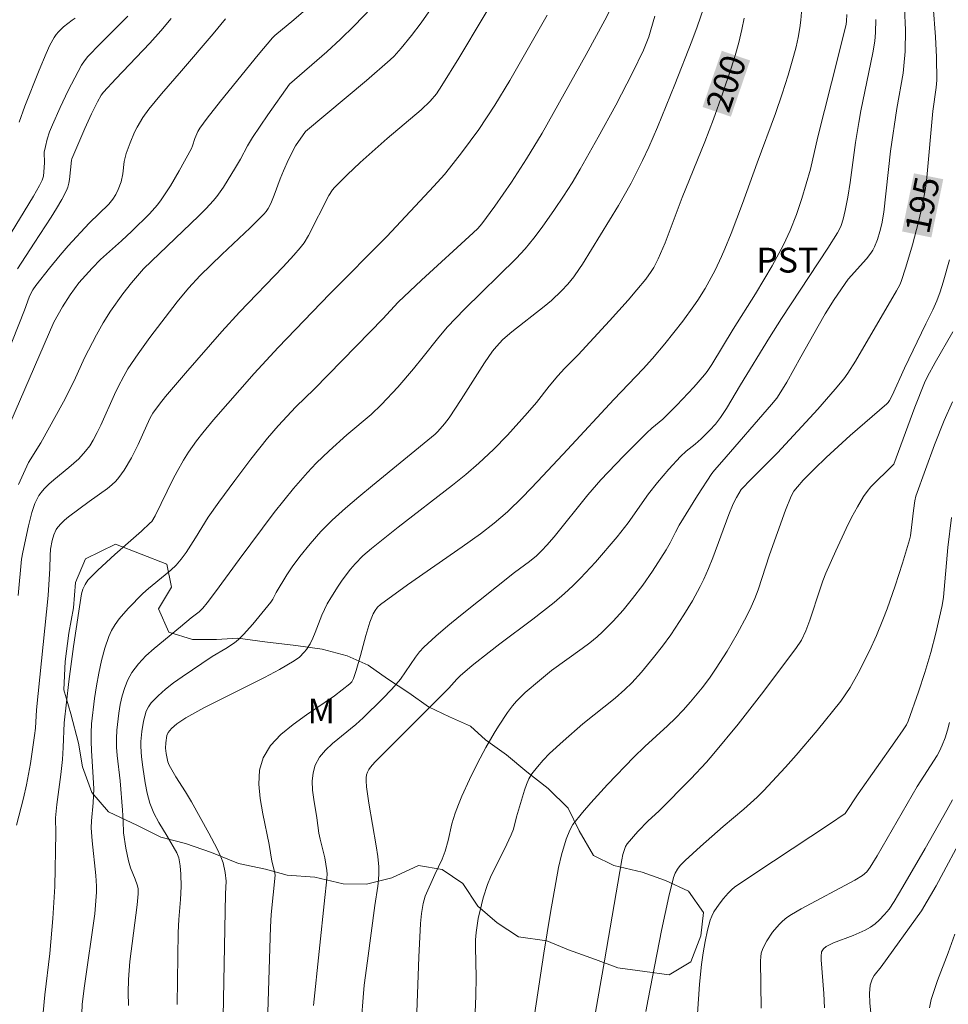
# Model space of a CAD drawing. Units: metres. Extents: x 281677 to 282193, y 1663809 to 1664374.
# Drawn here: x 281792 to 281849, y 1664107 to 1664167 of the extents above; entities that cross this region are included whole.
import ezdxf
from ezdxf.enums import TextEntityAlignment as Align

# ---------------------------------------------------------------- set-up
doc = ezdxf.new("R2010")
doc.units = ezdxf.units.M
doc.header["$MEASUREMENT"] = 0
for name, color, linetype, lineweight, true_color in [('Curvas_Intermediarias', 7, 'Continuous', 9, 0x783c14), ('Curvas_Mestras', 7, 'Continuous', 20, 0x783c14), ('Topon_Cultura', 7, 'Continuous', 9, 0x00ff33), ('Topon_Curvas_Mestras', 7, 'Continuous', 9, 0x783c14), ('Topon_Vegetacao', 7, 'Continuous', 9, 0x00ff33), ('Vegetacao', 7, 'Orla8', 9, 0x00ff33)]:
    doc.layers.add(name, color=color, linetype=linetype, lineweight=lineweight, true_color=true_color)
doc.layers.add('Topon_Curvas_Mestras_Masc', color=255, linetype='Continuous', lineweight=9)
doc.styles.add('Arial', font='arial.ttf', dxfattribs={"height": 1.5})
doc.styles.get("Standard").update_dxf_attribs({"font": 'arial.ttf'})
doc.linetypes.add('Orla8', pattern='A,6,-0.5,["V",Standard,S=1,R=0,X=-0.5,Y=-1],-0.5,6,-0.5,["V",Standard,S=1,R=0,X=-0.5,Y=-1],-0.5', length=14)

msp = doc.modelspace()

# ---------------------------------------------------------------- linework, layer by layer
at = {"layer": 'Curvas_Intermediarias', "flags": 128}
for points, elevation in [([(281818.136, 1664168.545), (281816.679, 1664166.455), (281816.103, 1664165.684), (281815.489, 1664164.918), (281815.049, 1664164.438), (281814.814, 1664164.212), (281813.391, 1664162.959), (281809.693, 1664159.88), (281809.107, 1664159.012), (281808.679, 1664158.196), (281808.366, 1664157.515), (281808.166, 1664157.039), (281807.803, 1664156.037), (281807.603, 1664155.545), (281807.449, 1664155.247), (281807.325, 1664155.06), (281807.181, 1664154.89), (281806.353, 1664154.068), (281804.648, 1664152.462), (281803.344, 1664151.191), (281802.644, 1664150.432), (281801.95, 1664149.605), (281800.31, 1664147.449), (281799.595, 1664146.462), (281798.977, 1664145.551), (281798.728, 1664145.126), (281798.383, 1664144.473), (281798.164, 1664144.017), (281797.34, 1664142.166), (281797.123, 1664141.71), (281796.89, 1664141.264), (281796.674, 1664140.915), (281796.424, 1664140.586), (281796.005, 1664140.131), (281795.42, 1664139.609), (281794.502, 1664138.864), (281794.209, 1664138.605), (281793.933, 1664138.332), (281793.816, 1664138.2), (281793.607, 1664137.91), (281793.516, 1664137.755), (281793.362, 1664137.431), (281793.178, 1664136.88), (281792.971, 1664136.092), (281792.628, 1664134.493), (281792.56, 1664134.08), (281792.348, 1664131.885)], 206), ([(281814.232, 1664167.93), (281812.631, 1664166.27), (281811.812, 1664165.459), (281810.982, 1664164.702), (281808.737, 1664162.748), (281807.419, 1664160.899), (281806.495, 1664159.528), (281806.195, 1664159.015), (281805.779, 1664158.225), (281805.485, 1664157.708), (281804.745, 1664156.531), (281804.338, 1664155.969), (281804.117, 1664155.704), (281803.698, 1664155.244), (281803.264, 1664154.796), (281799.917, 1664151.588), (281799.202, 1664150.75), (281798.673, 1664150.081), (281797.93, 1664149.042), (281797.491, 1664148.338), (281797.082, 1664147.612), (281796.363, 1664146.232), (281795.739, 1664144.832), (281795.079, 1664143.561), (281793.715, 1664141.099), (281792.967, 1664139.9), (281792.371, 1664138.588)], 207), ([(281828.392, 1664167.816), (281827.778, 1664166.614), (281826.66, 1664164.544), (281824.002, 1664159.78), (281823.049, 1664158.237), (281822.138, 1664156.834), (281821.131, 1664155.386), (281820.346, 1664154.323), (281820.099, 1664154.037), (281819.828, 1664153.772), (281816.704, 1664150.907), (281815.306, 1664149.59), (281814.369, 1664148.581), (281813.615, 1664147.801), (281810.216, 1664144.331), (281809.112, 1664143.259), (281808.043, 1664142.124), (281807.41, 1664141.381), (281806.409, 1664140.105), (281805.425, 1664138.814), (281804.46, 1664137.51), (281803.818, 1664136.611), (281803.059, 1664135.351), (281802.492, 1664134.483), (281802.204, 1664134.081), (281801.883, 1664133.709), (281801.568, 1664133.409), (281801.237, 1664133.124), (281800.213, 1664132.297), (281799.885, 1664132.009), (281798.998, 1664131.098), (281798.444, 1664130.462), (281798.199, 1664130.126), (281797.99, 1664129.775), (281797.825, 1664129.407), (281797.587, 1664128.691), (281797.386, 1664127.954), (281797.219, 1664127.2), (281797.081, 1664126.436), (281796.966, 1664125.667), (281796.788, 1664124.134), (281796.754, 1664123.597), (281796.753, 1664123.058), (281796.776, 1664122.516), (281796.89, 1664120.888), (281796.911, 1664120.206), (281796.87, 1664119.368), (281796.771, 1664118.282), (281796.763, 1664117.847), (281796.816, 1664117.064), (281797.036, 1664114.975), (281797.08, 1664114.325), (281797.085, 1664113.962), (281796.982, 1664112.665), (281796.354, 1664108.308), (281796.224, 1664107.219), (281796.195, 1664106.627)], 203), ([(281810.164, 1664167.639), (281809.004, 1664166.626), (281807.856, 1664165.683), (281807.702, 1664165.535), (281806.847, 1664164.518), (281804.576, 1664161.719), (281803.771, 1664160.696), (281803.313, 1664160.085), (281803.201, 1664159.886), (281803.015, 1664159.467), (281802.881, 1664159.03), (281802.811, 1664158.864), (281802.071, 1664157.505), (281801.552, 1664156.613), (281801.276, 1664156.18), (281800.985, 1664155.758), (281800.762, 1664155.468), (281800.272, 1664154.918), (281799.216, 1664153.879), (281798.594, 1664153.296), (281797.327, 1664152.154), (281796.814, 1664151.641), (281796.407, 1664151.2), (281796.018, 1664150.742), (281795.486, 1664150.035), (281795.029, 1664149.305), (281794.506, 1664148.371), (281791.588, 1664141.642)], 208), ([(281833.728, 1664167.306), (281833.354, 1664166.206), (281833.031, 1664165.329), (281832.007, 1664162.714), (281830.966, 1664160.157), (281830.428, 1664158.934), (281830.051, 1664158.129), (281829.36, 1664156.775), (281828.6, 1664155.42), (281826.438, 1664151.884), (281826.255, 1664151.607), (281825.896, 1664151.114), (281825.541, 1664150.681), (281825.165, 1664150.267), (281824.557, 1664149.68), (281824.11, 1664149.315), (281822.153, 1664147.8), (281821.619, 1664147.326), (281821.228, 1664146.916), (281820.989, 1664146.623), (281820.509, 1664145.927), (281819.095, 1664143.703), (281818.375, 1664142.6), (281818.104, 1664142.236), (281817.701, 1664141.784), (281817.524, 1664141.621), (281813.742, 1664138.528), (281812.922, 1664137.841), (281812.113, 1664137.143), (281811.321, 1664136.427), (281810.631, 1664135.733), (281809.984, 1664134.994), (281809.367, 1664134.229), (281808.896, 1664133.614), (281808.583, 1664133.136), (281807.939, 1664132.056), (281807.728, 1664131.664), (281807.604, 1664131.482), (281806.531, 1664130.15), (281805.957, 1664129.521), (281805.652, 1664129.229), (281805.41, 1664129.03), (281804.882, 1664128.685), (281804.057, 1664128.202), (281802.25, 1664126.962), (281801.741, 1664126.6), (281801.253, 1664126.223), (281800.799, 1664125.823), (281800.389, 1664125.394), (281800.221, 1664125.158), (281800.09, 1664124.89), (281799.991, 1664124.6), (281799.917, 1664124.295), (281799.82, 1664123.672), (281799.763, 1664123.064), (281799.759, 1664122.755), (281799.798, 1664122.131), (281799.875, 1664121.508), (281800.018, 1664120.573), (281800.143, 1664119.949), (281800.31, 1664119.339), (281800.415, 1664119.043), (281800.542, 1664118.749), (281800.848, 1664118.181), (281801.357, 1664117.348), (281801.934, 1664116.349), (281802.045, 1664116.046), (281802.133, 1664115.561), (281802.176, 1664115.063), (281802.189, 1664114.311), (281802.157, 1664113.519), (281802.063, 1664112.331), (281802.021, 1664111.539), (281801.958, 1664107.185)], 201), ([(281845.871, 1664167.318), (281845.927, 1664166.015), (281845.91, 1664164.71), (281845.842, 1664163.845), (281845.786, 1664163.414), (281845.42, 1664161.265), (281845.028, 1664158.697), (281844.616, 1664155.022), (281844.497, 1664154.31), (281844.38, 1664153.841), (281844.239, 1664153.375), (281844.062, 1664152.927), (281843.956, 1664152.714), (281843.847, 1664152.534), (281843.588, 1664152.196), (281842.481, 1664150.968), (281841.623, 1664149.739), (281841.081, 1664148.873), (281840.655, 1664148.145), (281839.607, 1664146.295), (281838.766, 1664144.755), (281838.312, 1664144.008), (281838.167, 1664143.8), (281837.851, 1664143.403), (281834.849, 1664139.943), (281834.393, 1664139.454), (281834.23, 1664139.245), (281833.368, 1664137.921), (281832.268, 1664136.123), (281832.038, 1664135.699), (281831.715, 1664135.051), (281831.477, 1664134.633), (281830.646, 1664133.35), (281830.067, 1664132.511), (281829.455, 1664131.698), (281828.881, 1664131.001), (281828.277, 1664130.327), (281827.638, 1664129.687), (281827.306, 1664129.384), (281826.87, 1664129.02), (281826.418, 1664128.674), (281824.562, 1664127.343), (281823.825, 1664126.755), (281822.973, 1664126.021), (281822.448, 1664125.492), (281822.209, 1664125.209), (281821.909, 1664124.815), (281821.35, 1664123.99), (281821.088, 1664123.564), (281820.591, 1664122.694), (281820.096, 1664121.768), (281819.606, 1664120.776), (281819.152, 1664119.766), (281818.94, 1664119.256), (281818.739, 1664118.742), (281818.631, 1664118.422), (281818.543, 1664118.095), (281818.325, 1664117.096), (281818.145, 1664116.442), (281817.954, 1664115.964), (281817.505, 1664115.03), (281816.932, 1664113.729), (281816.8, 1664113.29), (281816.701, 1664112.689), (281816.647, 1664112.078), (281816.545, 1664110.048), (281816.383, 1664105.615)], 196), ([(281804.876, 1664166.689), (281804.131, 1664165.785), (281802.206, 1664163.544), (281801.002, 1664162.169), (281800.239, 1664161.227), (281799.887, 1664160.738), (281799.533, 1664160.148), (281799.378, 1664159.838), (281799.105, 1664159.198), (281798.87, 1664158.55), (281798.804, 1664158.315), (281798.757, 1664158.074), (281798.663, 1664157.338), (281798.566, 1664156.858), (281798.393, 1664156.391), (281798.244, 1664156.092), (281798.073, 1664155.809), (281797.818, 1664155.501), (281796.636, 1664154.363), (281795.375, 1664152.983), (281794.884, 1664152.419), (281794.244, 1664151.645), (281793.417, 1664150.591), (281793.237, 1664150.326), (281793.089, 1664150.06), (281793.012, 1664149.885), (281792.731, 1664149.1), (281790.157, 1664142.649)], 209), ([(281798.965, 1664166.853), (281798.558, 1664166.43), (281797.301, 1664165.187), (281796.562, 1664164.406), (281796.352, 1664164.159), (281796.174, 1664163.891), (281795.379, 1664162.369), (281794.885, 1664161.332), (281794.417, 1664160.286), (281794.249, 1664159.86), (281794.109, 1664159.423), (281793.994, 1664158.979), (281793.928, 1664158.632), (281793.937, 1664157.992), (281793.908, 1664157.458), (281793.875, 1664157.19), (281793.798, 1664156.939), (281793.641, 1664156.617), (281793.285, 1664155.989), (281792.706, 1664155.063), (281791.43, 1664152.948)], 211), ([(281795.785, 1664166.728), (281795.605, 1664166.601), (281795.098, 1664166.195), (281794.779, 1664165.904), (281794.642, 1664165.744), (281794.526, 1664165.57), (281794.271, 1664165.094), (281794.037, 1664164.603), (281793.613, 1664163.59), (281792.76, 1664161.416), (281792.406, 1664160.453)], 212), ([(281824.288, 1664166.9), (281822.04, 1664162.973), (281821.14, 1664161.472), (281820.166, 1664160.012), (281819.129, 1664158.59), (281818.406, 1664157.669), (281818.098, 1664157.299), (281817.455, 1664156.583), (281814.612, 1664153.555), (281811.18, 1664150.089), (281808.046, 1664146.847), (281806.61, 1664145.283), (281804.148, 1664142.473), (281803.497, 1664141.703), (281803.119, 1664141.214), (281802.628, 1664140.523), (281802.325, 1664140.047), (281801.946, 1664139.366), (281801.72, 1664138.922), (281800.622, 1664136.686), (281800.413, 1664136.353), (281800.308, 1664136.238), (281799.791, 1664135.758), (281798.195, 1664134.354), (281797.153, 1664133.403), (281796.558, 1664132.796), (281796.389, 1664132.544), (281796.263, 1664132.266), (281796.185, 1664131.975), (281796.005, 1664130.924), (281795.685, 1664128.807), (281795.407, 1664126.679), (281795.121, 1664124.184), (281795.071, 1664122.712), (281795.03, 1664121.977), (281794.933, 1664121.069), (281794.694, 1664119.257), (281794.607, 1664118.465), (281794.622, 1664117.536), (281794.569, 1664114.309), (281794.446, 1664112.384), (281794.27, 1664110.266), (281793.965, 1664107.778), (281793.74, 1664105.412)], 204), ([(281830.793, 1664166.854), (281830.563, 1664166.021), (281830.426, 1664165.61), (281830.112, 1664164.805), (281829.451, 1664163.426), (281828.433, 1664161.473), (281827.368, 1664159.541), (281826.284, 1664157.622), (281825.795, 1664156.792), (281825.282, 1664155.976), (281824.747, 1664155.173), (281823.991, 1664154.108), (281823.489, 1664153.452), (281822.966, 1664152.813), (281822.431, 1664152.216), (281819.306, 1664149.171), (281818.263, 1664148.082), (281817.667, 1664147.374), (281816.815, 1664146.275), (281816.23, 1664145.556), (281815.274, 1664144.464), (281814.285, 1664143.404), (281813.666, 1664142.801), (281812.205, 1664141.569), (281811.123, 1664140.605), (281810.35, 1664139.871), (281809.814, 1664139.305), (281808.977, 1664138.34), (281807.808, 1664136.885), (281805.689, 1664134.061), (281804.277, 1664132.099), (281803.767, 1664131.433), (281803.501, 1664131.111), (281803.283, 1664130.898), (281802.794, 1664130.522), (281802.163, 1664129.98), (281800.561, 1664128.681), (281800.062, 1664128.227), (281799.61, 1664127.744), (281799.219, 1664127.225), (281798.976, 1664126.791), (281798.783, 1664126.32), (281798.633, 1664125.822), (281798.518, 1664125.306), (281798.431, 1664124.782), (281798.312, 1664123.746), (281798.286, 1664123.242), (281798.297, 1664122.734), (281798.334, 1664122.224), (281798.506, 1664120.688), (281798.645, 1664118.926), (281798.685, 1664118.28), (281798.702, 1664117.555), (281798.843, 1664116.632), (281799.008, 1664115.86), (281799.129, 1664115.432), (281799.412, 1664114.754), (281799.539, 1664114.411), (281799.591, 1664114.187), (281799.606, 1664114.034), (281799.602, 1664113.881), (281799.53, 1664113.198), (281799.098, 1664109.781), (281799.014, 1664108.703), (281798.997, 1664107.914), (281799.01, 1664107.124)], 202), ([(281839.644, 1664167.086), (281839.612, 1664166.613), (281839.556, 1664166.145), (281839.455, 1664165.569), (281839.328, 1664164.995), (281839.18, 1664164.423), (281838.844, 1664163.288), (281838.485, 1664162.162), (281838.078, 1664160.966), (281836.972, 1664158.005), (281836.085, 1664155.547), (281835.398, 1664153.734), (281835.028, 1664152.803), (281834.83, 1664152.344), (281834.437, 1664151.517), (281833.837, 1664150.419), (281833.396, 1664149.711), (281833.162, 1664149.366), (281832.48, 1664148.43), (281831.395, 1664147.068), (281830.648, 1664146.179), (281830.097, 1664145.561), (281828.315, 1664143.713), (281825.53, 1664140.684), (281823.725, 1664138.773), (281822.823, 1664137.843), (281821.897, 1664136.939), (281821.099, 1664136.251), (281820.26, 1664135.61), (281819.161, 1664134.815), (281815.855, 1664132.52), (281814.235, 1664131.339), (281814.055, 1664131.175), (281813.902, 1664130.981), (281813.781, 1664130.767), (281813.594, 1664130.266), (281813.353, 1664129.466), (281813.024, 1664128.251), (281812.76, 1664127.356), (281812.594, 1664126.872), (281812.497, 1664126.668), (281812.371, 1664126.538), (281811.456, 1664125.819), (281809.769, 1664124.676), (281808.948, 1664124.096), (281808.206, 1664123.484), (281807.589, 1664122.82), (281807.145, 1664122.084), (281806.932, 1664121.326), (281806.889, 1664120.497), (281806.971, 1664119.616), (281807.133, 1664118.702), (281807.516, 1664116.858), (281807.666, 1664115.839), (281807.837, 1664115.213), (281807.863, 1664115.007), (281807.63, 1664112.614), (281807.583, 1664111.849), (281807.43, 1664106.725)], 199), ([(281842.39, 1664166.946), (281842.38, 1664166.555), (281842.348, 1664166.364), (281841.875, 1664164.416), (281840.639, 1664159.556), (281840.197, 1664157.618), (281839.667, 1664155.834), (281839.343, 1664154.867), (281838.973, 1664153.919), (281838.565, 1664153.051), (281837.873, 1664151.784), (281836.875, 1664150.084), (281835.533, 1664147.948), (281834.236, 1664145.818), (281833.948, 1664145.391), (281833.791, 1664145.189), (281833.143, 1664144.444), (281832.12, 1664143.367), (281831.27, 1664142.52), (281830.618, 1664141.983), (281830.305, 1664141.701), (281828.908, 1664140.297), (281827.543, 1664138.861), (281826.748, 1664137.962), (281824.718, 1664135.426), (281824.277, 1664134.916), (281823.97, 1664134.587), (281823.647, 1664134.277), (281823.221, 1664133.924), (281822.332, 1664133.259), (281819.059, 1664130.666), (281818.307, 1664130.048), (281817.571, 1664129.415), (281816.856, 1664128.762), (281816.583, 1664128.475), (281816.336, 1664128.163), (281815.429, 1664126.835), (281815.18, 1664126.522), (281814.91, 1664126.22), (281814.344, 1664125.636), (281813.18, 1664124.5), (281812.743, 1664124.101), (281811.326, 1664122.948), (281810.904, 1664122.545), (281810.551, 1664122.114), (281810.293, 1664121.646), (281810.158, 1664121.173), (281810.111, 1664120.662), (281810.132, 1664120.124), (281810.198, 1664119.57), (281810.382, 1664118.454), (281810.512, 1664117.536), (281810.59, 1664117.161), (281810.864, 1664116.04), (281810.938, 1664115.665), (281810.989, 1664115.289), (281811.001, 1664115.055), (281810.978, 1664114.584), (281810.862, 1664113.64), (281810.192, 1664107.129)], 198), ([(281844.145, 1664166.656), (281844.128, 1664165.867), (281844.073, 1664165.346), (281843.956, 1664164.643), (281843.238, 1664161.142), (281843.109, 1664160.439), (281842.923, 1664159.23), (281842.592, 1664156.804), (281842.452, 1664155.93), (281842.298, 1664155.122), (281842.171, 1664154.591), (281842.057, 1664154.214), (281841.956, 1664153.988), (281841.835, 1664153.77), (281841.244, 1664152.846), (281838.436, 1664148.595), (281837.721, 1664147.458), (281835.968, 1664144.593), (281835.129, 1664143.166), (281834.763, 1664142.618), (281834.454, 1664142.227), (281834.118, 1664141.857), (281833.588, 1664141.326), (281833.24, 1664141.019), (281832.694, 1664140.582), (281832.351, 1664140.27), (281831.639, 1664139.507), (281830.962, 1664138.709), (281830.421, 1664138.011), (281829.182, 1664136.262), (281828.528, 1664135.417), (281827.221, 1664133.899), (281826.31, 1664132.922), (281825.837, 1664132.453), (281825.35, 1664132), (281824.727, 1664131.463), (281823.432, 1664130.445), (281821.443, 1664128.967), (281820.789, 1664128.464), (281819.775, 1664127.655), (281819.037, 1664127.024), (281818.837, 1664126.822), (281818.365, 1664126.286), (281813.882, 1664121.817), (281813.623, 1664121.526), (281813.519, 1664121.371), (281813.44, 1664121.208), (281813.393, 1664121.048), (281813.369, 1664120.877), (281813.362, 1664120.7), (281813.387, 1664120.335), (281813.521, 1664119.334), (281813.979, 1664116.774), (281814.066, 1664116.133), (281814.121, 1664115.491), (281814.127, 1664115.105), (281814.105, 1664114.718), (281814.063, 1664114.331), (281813.886, 1664113.168), (281813.439, 1664109.827), (281813.254, 1664108.349), (281813.177, 1664107.608), (281813.083, 1664106.327)], 197), ([(281848.599, 1664152.14), (281848.215, 1664150.786), (281848.032, 1664150.217), (281847.822, 1664149.658), (281847.588, 1664149.129), (281847.159, 1664148.28), (281845.87, 1664145.595), (281845.123, 1664143.948), (281844.977, 1664143.655), (281844.884, 1664143.519), (281844.81, 1664143.439), (281842.595, 1664141.543), (281841.147, 1664140.216), (281840.438, 1664139.533), (281839.748, 1664138.833), (281839.402, 1664138.447), (281839.198, 1664138.17), (281839.031, 1664137.873), (281838.679, 1664137.028), (281837.729, 1664134.328), (281837.027, 1664132.216), (281836.829, 1664131.698), (281836.609, 1664131.19), (281836.346, 1664130.644), (281835.774, 1664129.571), (281835.155, 1664128.52), (281834.51, 1664127.489), (281834.097, 1664126.889), (281833.653, 1664126.31), (281832.958, 1664125.463), (281832.515, 1664124.96), (281832.047, 1664124.479), (281831.552, 1664124.006), (281830.184, 1664122.767), (281829.523, 1664122.125), (281827.948, 1664120.478), (281826.926, 1664119.355), (281826.432, 1664118.782), (281825.84, 1664118.046), (281825.656, 1664117.708), (281825.444, 1664117.164), (281825.151, 1664116.233), (281824.971, 1664115.469), (281824.495, 1664112.749), (281824.092, 1664110.28), (281823.522, 1664106.573)], 194), ([(281848.79, 1664147.796), (281847.723, 1664145.947), (281847.26, 1664145.102), (281847.073, 1664144.714), (281846.502, 1664143.239), (281845.221, 1664139.81), (281845.174, 1664139.742), (281844.916, 1664139.477), (281844.104, 1664138.708), (281843.847, 1664138.442), (281843.61, 1664138.163), (281843.401, 1664137.864), (281843.028, 1664137.233), (281842.677, 1664136.585), (281842.344, 1664135.924), (281841.722, 1664134.576), (281841.132, 1664133.217), (281840.947, 1664132.756), (281840.78, 1664132.287), (281840.163, 1664130.393), (281839.911, 1664129.739), (281839.647, 1664129.186), (281839.32, 1664128.67), (281837.243, 1664125.922), (281835.821, 1664124.116), (281834.361, 1664122.343), (281833.911, 1664121.825), (281832.975, 1664120.821), (281831.044, 1664118.864), (281830.385, 1664118.268), (281829.768, 1664117.631), (281829.122, 1664116.892), (281829.025, 1664116.733), (281828.956, 1664116.556), (281828.869, 1664116.255), (281828.802, 1664115.926), (281827.764, 1664109.833), (281826.475, 1664102.481)], 193), ([(281848.775, 1664143.568), (281848.276, 1664142.438), (281847.69, 1664140.972), (281847.138, 1664139.492), (281846.565, 1664137.868), (281846.502, 1664137.584), (281846.416, 1664137.005), (281846.306, 1664135.986), (281846.231, 1664135.481), (281846.171, 1664135.234), (281845.759, 1664133.84), (281845.308, 1664132.454), (281844.821, 1664131.081), (281844.564, 1664130.4), (281844.182, 1664129.463), (281843.762, 1664128.54), (281843.079, 1664127.185), (281842.589, 1664126.326), (281842.032, 1664125.507), (281840.594, 1664123.737), (281839.327, 1664122.25), (281838.68, 1664121.517), (281837.357, 1664120.083), (281836.975, 1664119.701), (281836.171, 1664118.976), (281834.927, 1664117.927), (281833.561, 1664116.736), (281832.627, 1664115.88), (281832.336, 1664115.58), (281832.163, 1664115.363), (281832.021, 1664115.121), (281831.915, 1664114.861), (281831.638, 1664113.707), (281831.195, 1664111.651), (281830.386, 1664107.518), (281830.261, 1664106.777)], 192), ([(281848.707, 1664136.582), (281848.484, 1664134.784), (281848.223, 1664131.779), (281848.142, 1664131.283), (281847.771, 1664129.61), (281847.465, 1664128.429), (281847.1, 1664127.24), (281846.711, 1664126.058), (281846.087, 1664124.302), (281845.988, 1664124.082), (281845.8, 1664123.77), (281845.298, 1664123.042), (281843.07, 1664119.903), (281842.288, 1664118.718), (281841.335, 1664118.071), (281836.841, 1664115.105), (281835.606, 1664114.267), (281835.448, 1664114.133), (281835.231, 1664113.904), (281834.948, 1664113.581), (281834.681, 1664113.244), (281834.367, 1664112.777), (281834.242, 1664112.531), (281834.14, 1664112.273), (281833.98, 1664111.671), (281833.833, 1664110.99), (281833.71, 1664110.303), (281833.613, 1664109.614), (281833.497, 1664108.422), (281833.37, 1664106.628)], 191), ([(281848.767, 1664119.539), (281848.433, 1664118.925), (281847.113, 1664116.6), (281845.775, 1664114.285), (281845.252, 1664113.401), (281844.939, 1664112.95), (281844.664, 1664112.62), (281844.343, 1664112.273), (281844.111, 1664112.064), (281843.827, 1664111.866), (281843.489, 1664111.679), (281842.782, 1664111.355), (281841.594, 1664110.906), (281841.142, 1664110.698), (281840.976, 1664110.561), (281840.869, 1664110.374), (281840.84, 1664110.098), (281840.841, 1664109.884), (281840.996, 1664107.863), (281841.042, 1664106.981)], 189), ([(281849.578, 1664117.687), (281847.785, 1664114.361), (281846.898, 1664112.85), (281844.474, 1664109.468), (281844.049, 1664108.948), (281843.917, 1664108.723), (281843.81, 1664108.363), (281843.762, 1664107.853), (281843.782, 1664107.296), (281843.851, 1664106.459)], 188), ([(281848.905, 1664111.44), (281848.503, 1664110.312), (281847.865, 1664108.63), (281847.49, 1664107.496), (281847.378, 1664106.989)], 187)]:
    msp.add_lwpolyline(points, dxfattribs=dict(at, elevation=elevation))
at = {"layer": 'Curvas_Mestras', "flags": 128}
for points, elevation in [([(281821.91, 1664169.239), (281818.971, 1664164.312), (281817.943, 1664162.657), (281817.605, 1664162.166), (281817.221, 1664161.71), (281816.686, 1664161.204), (281814.626, 1664159.456), (281813.006, 1664158.017), (281812.212, 1664157.279), (281811.459, 1664156.51), (281811.334, 1664156.357), (281811.12, 1664156.023), (281809.888, 1664153.607), (281809.621, 1664153.173), (281809.386, 1664152.863), (281809.001, 1664152.422), (281808.35, 1664151.725), (281805.716, 1664148.989), (281804.642, 1664147.814), (281802.448, 1664145.304), (281801.241, 1664143.885), (281800.88, 1664143.42), (281800.491, 1664142.876), (281800.328, 1664142.597), (281800.121, 1664142.164), (281799.607, 1664140.998), (281799.188, 1664140.184), (281798.758, 1664139.45), (281798.429, 1664138.996), (281798.245, 1664138.788), (281798.005, 1664138.559), (281797.747, 1664138.346), (281796.643, 1664137.561), (281795.392, 1664136.621), (281795.158, 1664136.428), (281794.94, 1664136.224), (281794.742, 1664136.006), (281794.645, 1664135.867), (281794.498, 1664135.55), (281794.399, 1664135.204), (281794.299, 1664134.668), (281794.275, 1664134.286), (281794.262, 1664133.513), (281794.161, 1664131.885), (281793.467, 1664124.98), (281793.392, 1664123.878), (281793.346, 1664123.438), (281793.093, 1664121.732), (281792.859, 1664120.46), (281792.667, 1664119.643), (281792.244, 1664118.017)], 205), ([(281847.613, 1664167.455), (281847.747, 1664165.603), (281847.799, 1664164.365), (281847.831, 1664162.979), (281847.791, 1664162.535), (281847.587, 1664161.112), (281847.22, 1664157.103), (281847.134, 1664156.455), (281847.025, 1664155.811), (281846.883, 1664155.118), (281846.724, 1664154.427), (281846.361, 1664153.054), (281845.955, 1664151.694), (281845.67, 1664150.825), (281845.584, 1664150.635), (281845.384, 1664150.265), (281842.917, 1664146.02), (281842.455, 1664145.303), (281842.201, 1664144.961), (281841.695, 1664144.338), (281840.638, 1664143.124), (281838.206, 1664140.496), (281836.549, 1664138.839), (281836.085, 1664138.36), (281836.015, 1664138.27), (281835.721, 1664137.788), (281835.533, 1664137.41), (281835.273, 1664136.764), (281834.301, 1664134.15), (281834.04, 1664133.505), (281833.758, 1664132.87), (281833.541, 1664132.425), (281833.064, 1664131.553), (281832.547, 1664130.702), (281831.762, 1664129.513), (281831.251, 1664128.815), (281830.717, 1664128.134), (281829.982, 1664127.246), (281829.401, 1664126.604), (281828.993, 1664126.198), (281828.405, 1664125.68), (281826.458, 1664124.141), (281825.259, 1664123.085), (281824.445, 1664122.336), (281824.061, 1664121.945), (281823.702, 1664121.539), (281823.377, 1664121.112), (281823.192, 1664120.804), (281823.042, 1664120.474), (281822.919, 1664120.127), (281822.449, 1664118.512), (281822.256, 1664117.78), (281822.131, 1664117.425), (281821.724, 1664116.569), (281821.069, 1664115.302), (281820.871, 1664114.873), (281820.697, 1664114.435), (281820.433, 1664113.625), (281820.32, 1664113.212), (281820.134, 1664112.376), (281820.062, 1664111.955), (281820.007, 1664111.535), (281819.972, 1664111.09), (281819.962, 1664110.643), (281820.014, 1664108.843), (281819.984, 1664107.722), (281819.898, 1664105.706)], 195), ([(281801.598, 1664166.703), (281800.963, 1664165.953), (281800.3, 1664165.222), (281798.253, 1664163.066), (281797.511, 1664162.253), (281797.371, 1664162.075), (281797.149, 1664161.676), (281796.789, 1664160.959), (281796.375, 1664160.058), (281795.592, 1664158.241), (281795.571, 1664158.162), (281795.45, 1664156.996), (281795.411, 1664156.762), (281795.352, 1664156.536), (281795.267, 1664156.319), (281794.984, 1664155.775), (281794.674, 1664155.241), (281794.345, 1664154.715), (281793.312, 1664153.152), (281792.315, 1664151.59)], 210), ([(281836.187, 1664166.722), (281836.057, 1664166.044), (281835.867, 1664165.258), (281835.649, 1664164.478), (281835.409, 1664163.702), (281834.882, 1664162.161), (281834.334, 1664160.63), (281833.818, 1664159.271), (281832.443, 1664155.904), (281831.428, 1664153.169), (281830.996, 1664152.2), (281830.727, 1664151.687), (281830.579, 1664151.44), (281830.248, 1664150.971), (281829.72, 1664150.329), (281829.178, 1664149.697), (281828.06, 1664148.457), (281826.162, 1664146.403), (281825.341, 1664145.572), (281824.944, 1664145.144), (281824.415, 1664144.507), (281823.645, 1664143.531), (281823.11, 1664142.9), (281821.893, 1664141.557), (281821.056, 1664140.686), (281820.178, 1664139.861), (281819.388, 1664139.19), (281818.581, 1664138.537), (281815.291, 1664135.994), (281813.683, 1664134.713), (281813.169, 1664134.273), (281812.699, 1664133.794), (281812.428, 1664133.472), (281811.916, 1664132.798), (281811.675, 1664132.448), (281811.222, 1664131.731), (281811.01, 1664131.366), (281810.841, 1664131.035), (281810.693, 1664130.691), (281810.293, 1664129.638), (281810.144, 1664129.296), (281809.974, 1664128.968), (281809.755, 1664128.628), (281809.63, 1664128.464), (281809.349, 1664128.166), (281809.027, 1664127.926), (281808.141, 1664127.42), (281807.236, 1664126.939), (281803.557, 1664125.09), (281802.469, 1664124.495), (281801.931, 1664124.131), (281801.611, 1664123.852), (281801.411, 1664123.619), (281801.331, 1664123.425), (281801.259, 1664122.995), (281801.253, 1664122.67), (281801.289, 1664122.344), (281801.343, 1664122.032), (281801.391, 1664121.829), (281801.46, 1664121.633), (281801.865, 1664120.928), (281802.449, 1664120.028), (281802.82, 1664119.417), (281803.874, 1664117.541), (281804.363, 1664116.586), (281804.588, 1664116.102), (281804.722, 1664115.733), (281804.848, 1664115.152), (281804.913, 1664114.636), (281804.871, 1664113.872), (281804.702, 1664105.395)], 200), ([(281848.588, 1664124.215), (281848.468, 1664123.752), (281848.322, 1664123.295), (281848.154, 1664122.846), (281847.996, 1664122.487), (281847.842, 1664122.218), (281846.64, 1664120.354), (281844.213, 1664116.16), (281843.793, 1664115.473), (281843.59, 1664115.203), (281843.339, 1664114.975), (281842.873, 1664114.69), (281839.642, 1664112.974), (281839.049, 1664112.633), (281838.772, 1664112.441), (281838.514, 1664112.23), (281838.299, 1664112.022), (281837.898, 1664111.556), (281837.555, 1664111.044), (281837.412, 1664110.777), (281837.293, 1664110.507), (281837.228, 1664110.293), (281837.192, 1664110.069), (281837.178, 1664109.836), (281837.221, 1664106.978)], 190)]:
    msp.add_lwpolyline(points, dxfattribs=dict(at, elevation=elevation))
at = {"layer": 'Topon_Curvas_Mestras_Masc'}
for points in [[(281835.389, 1664160.782, 200), (281836.549, 1664164.174, 200), (281833.681, 1664161.365, 200), (281834.84, 1664164.758, 200)], [(281847.496, 1664153.491, 195), (281848.214, 1664157.004, 195), (281845.726, 1664153.853, 195), (281846.445, 1664157.365, 195)]]:
    msp.add_solid(points, dxfattribs=at)
at = {"layer": 'Vegetacao', "flags": 128}
msp.add_lwpolyline([(281801.326, 1664133.779), (281801.606, 1664132.389), (281800.822, 1664131.081), (281801.446, 1664129.664), (281802.885, 1664129.227), (281804.325, 1664129.226), (281805.609, 1664129.307), (281807.237, 1664129.088), (281809.115, 1664128.868), (281810.711, 1664128.649), (281812.213, 1664128.239), (281813.496, 1664127.666), (281814.653, 1664126.848), (281815.936, 1664126.002), (281817.124, 1664125.157), (281818.407, 1664124.556), (281819.658, 1664123.983), (281820.565, 1664123.165), (281821.848, 1664122.265), (281823.067, 1664121.228), (281824.35, 1664120.219), (281825.569, 1664119.046), (281826.225, 1664117.683), (281827.1, 1664116.184), (281828.32, 1664115.583), (281830.041, 1664115.174), (281831.449, 1664114.682), (281832.826, 1664114.027), (281833.732, 1664112.746), (281833.574, 1664111.329), (281832.978, 1664109.776), (281831.662, 1664108.986), (281830.191, 1664109.178), (281828.563, 1664109.397), (281827.218, 1664109.916), (281825.591, 1664110.489), (281824.276, 1664111.035), (281822.555, 1664111.281), (281821.273, 1664112.127), (281820.115, 1664113.136), (281819.209, 1664114.499), (281817.958, 1664115.345), (281816.518, 1664115.591), (281814.921, 1664114.829), (281813.387, 1664114.449), (281811.978, 1664114.477), (281810.257, 1664114.887), (281808.598, 1664114.997), (281807.283, 1664115.352), (281805.656, 1664115.708), (281804.029, 1664116.363), (281802.464, 1664116.909), (281800.962, 1664117.291), (281799.554, 1664118.001), (281797.802, 1664118.82), (281796.802, 1664119.992), (281796.24, 1664121.546), (281795.991, 1664122.963), (281795.524, 1664124.735), (281795.118, 1664126.18), (281795.183, 1664127.896), (281795.404, 1664129.613), (281795.688, 1664131.139), (281795.815, 1664132.665), (281796.411, 1664134.082), (281798.228, 1664134.98)], close=True, dxfattribs=at)

# ---------------------------------------------------------------- texts
at = {"layer": 'Topon_Cultura', "style": 'Arial'}
msp.add_text('PST', height=1.5, dxfattribs=at).set_placement((281836.928, 1664151.371))
at = {"layer": 'Topon_Curvas_Mestras', "style": 'Arial'}
for s, rotation, p in [('200', 71.13703, (281835.099, 1664162.795, 200)), ('195', 78.44271, (281846.951, 1664155.451, 195))]:
    msp.add_text(s, height=1.5, rotation=rotation, dxfattribs=at).set_placement(p, align=Align.MIDDLE_CENTER)
at = {"layer": 'Topon_Vegetacao', "style": 'Arial'}
msp.add_text('M', height=1.5, dxfattribs=at).set_placement((281809.819, 1664124.16))

doc.saveas('drawing.dxf')
